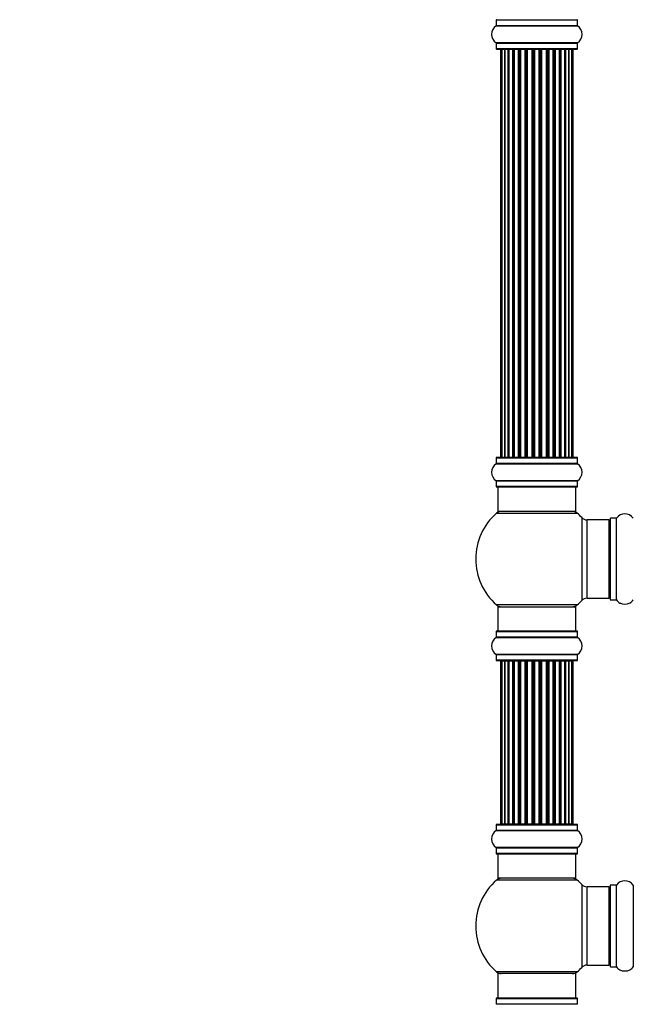
# Model space of a CAD drawing. Units: millimetres. Extents: x 0 to 1406, y 0 to 2721.
# Drawn here: x 251 to 502, y 1586 to 1988 of the extents above; entities that cross this region are included whole.
import ezdxf
from ezdxf import colors
from ezdxf.entities.mleader import LeaderData, LeaderLine
from ezdxf.math import Vec2, Vec3

# ---------------------------------------------------------------- set-up
doc = ezdxf.new("R2010")
doc.units = ezdxf.units.MM
doc.layers.add('DV1_Défaut', color=7, linetype='Continuous')
doc.layers.add('Défaut', color=7, linetype='Continuous')

# ---------------------------------------------------------------- blocks, each defined once
blk = doc.blocks.new('_DOT')
at = {"color": 0}
blk.add_line((0, 0), (-1, 0), dxfattribs=at)
at = {"color": 0, "const_width": 0.333}
blk.add_lwpolyline([(-0.1665, 0, 1), (0.1665, 0, 1)], format="xyb", close=True, dxfattribs=at)
blk = doc.blocks.new('SE')
at = {"layer": 'DV1_Défaut', "color": 7, "linetype": 'Continuous'}
for p, q in [((445.93, 1985.94), (479.31, 1985.94)), ((445.97, 1988.37), (479.27, 1988.37)), ((445.97, 1988.37), (445.97, 1986.02)), ((479.27, 1986.02), (445.97, 1986.02)), ((479.27, 1986.02), (479.27, 1988.37)), ((479.31, 1979), (445.93, 1979)), ((445.97, 1978.91), (479.27, 1978.91)), ((445.97, 1978.91), (445.97, 1976.57)), ((479.27, 1976.57), (445.97, 1976.57)), ((446.07, 1976.47), (479.17, 1976.47)), ((479.27, 1976.57), (479.27, 1978.91)), ((448.31, 1976.27), (447.7, 1976.27)), ((447.7, 1976.27), (447.7, 1809.67)), ((449.5, 1976.27), (448.31, 1976.27)), ((448.31, 1976.27), (448.31, 1809.67)), ((450.89, 1976.27), (449.5, 1976.27)), ((449.5, 1809.67), (449.5, 1976.27)), ((449.5, 1976.27), (449.5, 1809.67)), ((450.89, 1809.67), (450.89, 1976.27)), ((450.89, 1976.27), (451.13, 1976.27)), ((451.13, 1976.27), (451.13, 1809.67)), ((452.79, 1976.27), (451.22, 1976.27)), ((451.22, 1976.27), (451.22, 1809.67)), ((452.79, 1809.67), (452.79, 1976.27)), ((452.79, 1976.27), (453.04, 1976.27)), ((453.04, 1976.27), (453.04, 1809.67)), ((453.47, 1976.27), (453.04, 1976.27)), ((455.12, 1976.27), (453.39, 1976.27)), ((453.39, 1976.27), (453.39, 1809.67)), ((455.12, 1809.67), (455.12, 1976.27)), ((455.12, 1976.27), (455.37, 1976.27)), ((455.37, 1976.27), (455.37, 1809.67)), ((455.88, 1976.27), (455.37, 1976.27)), ((455.88, 1809.67), (455.88, 1976.27)), ((455.88, 1976.27), (455.93, 1976.27)), ((457.78, 1976.27), (455.93, 1976.27)), ((455.93, 1976.27), (455.93, 1809.67)), ((457.78, 1809.67), (457.78, 1976.27)), ((457.78, 1976.27), (458.02, 1976.27)), ((458.02, 1976.27), (458.02, 1809.67)), ((458.57, 1976.27), (458.02, 1976.27)), ((458.57, 1809.67), (458.57, 1976.27)), ((458.57, 1976.27), (458.71, 1976.27)), ((460.66, 1976.27), (458.71, 1976.27)), ((458.71, 1976.27), (458.71, 1809.67)), ((460.66, 1809.67), (460.66, 1976.27)), ((460.66, 1976.27), (460.87, 1976.27)), ((460.87, 1976.27), (460.87, 1809.67)), ((461.45, 1976.27), (460.87, 1976.27)), ((461.45, 1809.67), (461.45, 1976.27)), ((461.63, 1976.27), (461.45, 1976.27)), ((463.61, 1976.27), (461.63, 1976.27)), ((461.63, 1976.27), (461.63, 1809.67)), ((463.61, 1809.67), (463.61, 1976.27)), ((463.61, 1976.27), (463.8, 1976.27)), ((464.37, 1976.27), (463.8, 1976.27)), ((463.8, 1976.27), (463.8, 1809.67)), ((464.37, 1809.67), (464.37, 1976.27)), ((464.37, 1976.27), (464.59, 1976.27)), ((466.53, 1976.27), (464.59, 1976.27)), ((464.59, 1976.27), (464.59, 1809.67)), ((466.53, 1976.27), (466.67, 1976.27)), ((466.53, 1809.67), (466.53, 1976.27)), ((467.22, 1976.27), (466.67, 1976.27)), ((466.67, 1976.27), (466.67, 1809.67)), ((467.22, 1809.67), (467.22, 1976.27)), ((467.22, 1976.27), (467.46, 1976.27)), ((469.32, 1976.27), (467.46, 1976.27)), ((467.46, 1976.27), (467.46, 1809.67)), ((469.32, 1976.27), (469.37, 1976.27)), ((469.32, 1809.67), (469.32, 1976.27)), ((469.87, 1976.27), (469.37, 1976.27)), ((469.37, 1976.27), (469.37, 1809.67)), ((469.87, 1809.67), (469.87, 1976.27)), ((469.87, 1976.27), (470.12, 1976.27)), ((471.85, 1976.27), (470.12, 1976.27)), ((470.12, 1976.27), (470.12, 1809.67)), ((472.2, 1976.27), (471.77, 1976.27)), ((471.85, 1809.67), (471.85, 1976.27)), ((472.2, 1809.67), (472.2, 1976.27)), ((472.2, 1976.27), (472.46, 1976.27)), ((474.03, 1976.27), (472.46, 1976.27)), ((472.46, 1976.27), (472.46, 1809.67)), ((474.03, 1809.67), (474.03, 1976.27)), ((474.12, 1809.67), (474.12, 1976.27)), ((474.12, 1976.27), (474.36, 1976.27)), ((475.75, 1976.27), (474.36, 1976.27)), ((474.36, 1976.27), (474.36, 1809.67)), ((476.94, 1976.27), (475.75, 1976.27)), ((475.75, 1976.27), (475.75, 1809.67)), ((475.75, 1809.67), (475.75, 1976.27)), ((477.55, 1976.27), (476.94, 1976.27)), ((476.94, 1809.67), (476.94, 1976.27)), ((477.55, 1809.67), (477.55, 1976.27)), ((445.97, 1809.37), (479.27, 1809.37)), ((445.97, 1809.37), (445.97, 1807.02)), ((479.17, 1809.47), (446.07, 1809.47)), ((447.7, 1809.67), (448.31, 1809.67)), ((448.31, 1809.67), (449.5, 1809.67)), ((449.5, 1809.67), (450.89, 1809.67)), ((451.13, 1809.67), (450.89, 1809.67)), ((451.22, 1809.67), (452.79, 1809.67)), ((453.04, 1809.67), (452.79, 1809.67)), ((453.04, 1809.67), (453.47, 1809.67)), ((453.39, 1809.67), (455.12, 1809.67)), ((455.37, 1809.67), (455.12, 1809.67)), ((455.37, 1809.67), (455.88, 1809.67)), ((455.93, 1809.67), (455.88, 1809.67)), ((455.93, 1809.67), (457.78, 1809.67)), ((458.02, 1809.67), (457.78, 1809.67)), ((458.02, 1809.67), (458.57, 1809.67)), ((458.71, 1809.67), (458.57, 1809.67)), ((458.71, 1809.67), (460.66, 1809.67)), ((460.87, 1809.67), (460.66, 1809.67)), ((460.87, 1809.67), (461.45, 1809.67)), ((461.45, 1809.67), (461.63, 1809.67)), ((461.63, 1809.67), (463.61, 1809.67)), ((463.8, 1809.67), (463.61, 1809.67)), ((463.8, 1809.67), (464.37, 1809.67)), ((464.59, 1809.67), (464.37, 1809.67)), ((464.59, 1809.67), (466.53, 1809.67)), ((466.67, 1809.67), (466.53, 1809.67)), ((466.67, 1809.67), (467.22, 1809.67)), ((467.46, 1809.67), (467.22, 1809.67)), ((467.46, 1809.67), (469.32, 1809.67)), ((469.37, 1809.67), (469.32, 1809.67)), ((469.37, 1809.67), (469.87, 1809.67)), ((470.12, 1809.67), (469.87, 1809.67)), ((470.12, 1809.67), (471.85, 1809.67)), ((471.77, 1809.67), (472.2, 1809.67)), ((472.46, 1809.67), (472.2, 1809.67)), ((472.46, 1809.67), (474.03, 1809.67)), ((474.36, 1809.67), (474.12, 1809.67)), ((474.36, 1809.67), (475.75, 1809.67)), ((475.75, 1809.67), (476.94, 1809.67)), ((476.94, 1809.67), (477.55, 1809.67)), ((479.27, 1807.02), (479.27, 1809.37)), ((445.93, 1806.94), (479.31, 1806.94)), ((479.27, 1807.02), (445.97, 1807.02)), ((479.31, 1800), (445.93, 1800)), ((445.97, 1799.91), (479.27, 1799.91)), ((445.97, 1799.91), (445.97, 1797.57)), ((479.27, 1797.57), (479.27, 1799.91)), ((479.27, 1797.57), (445.97, 1797.57)), ((446.07, 1797.47), (479.17, 1797.47)), ((446.62, 1797.47), (446.62, 1787.47)), ((478.62, 1787.47), (478.62, 1797.47)), ((478.62, 1787.47), (446.62, 1787.47)), ((446.09, 1786.72), (479.16, 1786.72)), ((480.99, 1784.93), (480.99, 1751)), ((483.19, 1751.97), (483.19, 1783.97)), ((492.12, 1783.97), (483.19, 1783.97)), ((492.12, 1783.97), (492.12, 1751.97)), ((492.62, 1784.52), (492.62, 1751.42)), ((492.72, 1751.32), (492.72, 1784.62)), ((495.07, 1784.62), (492.72, 1784.62)), ((495.07, 1784.62), (495.07, 1751.32)), ((495.15, 1751.27), (495.15, 1784.66)), ((483.19, 1751.97), (492.12, 1751.97)), ((492.72, 1751.32), (495.07, 1751.32)), ((479.16, 1749.22), (446.09, 1749.22)), ((446.62, 1748.47), (478.62, 1748.47)), ((446.62, 1748.47), (446.62, 1738.47)), ((478.62, 1738.47), (478.62, 1748.47)), ((445.93, 1735.94), (479.31, 1735.94)), ((445.97, 1738.37), (479.27, 1738.37)), ((445.97, 1738.37), (445.97, 1736.02)), ((479.27, 1736.02), (445.97, 1736.02)), ((479.17, 1738.47), (446.07, 1738.47)), ((479.27, 1736.02), (479.27, 1738.37)), ((479.31, 1729), (445.93, 1729)), ((445.97, 1728.91), (479.27, 1728.91)), ((445.97, 1728.91), (445.97, 1726.57)), ((479.27, 1726.57), (479.27, 1728.91)), ((479.27, 1726.57), (445.97, 1726.57)), ((446.07, 1726.47), (479.17, 1726.47)), ((448.31, 1726.27), (447.7, 1726.27)), ((447.7, 1726.27), (447.7, 1659.67)), ((449.5, 1726.27), (448.31, 1726.27)), ((448.31, 1726.27), (448.31, 1659.67)), ((450.89, 1726.27), (449.5, 1726.27)), ((449.5, 1659.67), (449.5, 1726.27)), ((449.5, 1726.27), (449.5, 1659.67)), ((450.89, 1659.67), (450.89, 1726.27)), ((450.89, 1726.27), (451.13, 1726.27)), ((451.13, 1726.27), (451.13, 1659.67)), ((452.79, 1726.27), (451.22, 1726.27)), ((451.22, 1726.27), (451.22, 1659.67)), ((452.79, 1659.67), (452.79, 1726.27)), ((452.79, 1726.27), (453.04, 1726.27)), ((453.04, 1726.27), (453.04, 1659.67)), ((453.47, 1726.27), (453.04, 1726.27)), ((455.12, 1726.27), (453.39, 1726.27)), ((453.39, 1726.27), (453.39, 1659.67)), ((455.12, 1659.67), (455.12, 1726.27)), ((455.12, 1726.27), (455.37, 1726.27)), ((455.37, 1726.27), (455.37, 1659.67)), ((455.88, 1726.27), (455.37, 1726.27)), ((455.88, 1659.67), (455.88, 1726.27)), ((455.88, 1726.27), (455.93, 1726.27)), ((457.78, 1726.27), (455.93, 1726.27)), ((455.93, 1726.27), (455.93, 1659.67)), ((457.78, 1659.67), (457.78, 1726.27)), ((457.78, 1726.27), (458.02, 1726.27)), ((458.02, 1726.27), (458.02, 1659.67)), ((458.57, 1726.27), (458.02, 1726.27)), ((458.57, 1659.67), (458.57, 1726.27)), ((458.57, 1726.27), (458.71, 1726.27)), ((460.66, 1726.27), (458.71, 1726.27)), ((458.71, 1726.27), (458.71, 1659.67)), ((460.66, 1659.67), (460.66, 1726.27)), ((460.66, 1726.27), (460.87, 1726.27)), ((460.87, 1726.27), (460.87, 1659.67)), ((461.45, 1726.27), (460.87, 1726.27)), ((461.45, 1659.67), (461.45, 1726.27)), ((461.63, 1726.27), (461.45, 1726.27)), ((463.61, 1726.27), (461.63, 1726.27)), ((461.63, 1726.27), (461.63, 1659.67)), ((463.61, 1659.67), (463.61, 1726.27)), ((463.61, 1726.27), (463.8, 1726.27)), ((464.37, 1726.27), (463.8, 1726.27)), ((463.8, 1726.27), (463.8, 1659.67)), ((464.37, 1659.67), (464.37, 1726.27)), ((464.37, 1726.27), (464.59, 1726.27)), ((466.53, 1726.27), (464.59, 1726.27)), ((464.59, 1726.27), (464.59, 1659.67)), ((466.53, 1726.27), (466.67, 1726.27)), ((466.53, 1659.67), (466.53, 1726.27)), ((467.22, 1726.27), (466.67, 1726.27)), ((466.67, 1726.27), (466.67, 1659.67)), ((467.22, 1659.67), (467.22, 1726.27)), ((467.22, 1726.27), (467.46, 1726.27)), ((469.32, 1726.27), (467.46, 1726.27)), ((467.46, 1726.27), (467.46, 1659.67)), ((469.32, 1726.27), (469.37, 1726.27)), ((469.32, 1659.67), (469.32, 1726.27)), ((469.87, 1726.27), (469.37, 1726.27)), ((469.37, 1726.27), (469.37, 1659.67)), ((469.87, 1659.67), (469.87, 1726.27)), ((469.87, 1726.27), (470.12, 1726.27)), ((471.85, 1726.27), (470.12, 1726.27)), ((470.12, 1726.27), (470.12, 1659.67)), ((472.2, 1726.27), (471.77, 1726.27)), ((471.85, 1659.67), (471.85, 1726.27)), ((472.2, 1659.67), (472.2, 1726.27)), ((472.2, 1726.27), (472.46, 1726.27)), ((474.03, 1726.27), (472.46, 1726.27)), ((472.46, 1726.27), (472.46, 1659.67)), ((474.03, 1659.67), (474.03, 1726.27)), ((474.12, 1659.67), (474.12, 1726.27)), ((474.12, 1726.27), (474.36, 1726.27)), ((475.75, 1726.27), (474.36, 1726.27)), ((474.36, 1726.27), (474.36, 1659.67)), ((476.94, 1726.27), (475.75, 1726.27)), ((475.75, 1726.27), (475.75, 1659.67)), ((475.75, 1659.67), (475.75, 1726.27)), ((477.55, 1726.27), (476.94, 1726.27)), ((476.94, 1659.67), (476.94, 1726.27)), ((477.55, 1659.67), (477.55, 1726.27)), ((445.97, 1659.37), (479.27, 1659.37)), ((445.97, 1659.37), (445.97, 1657.02)), ((479.17, 1659.47), (446.07, 1659.47)), ((447.7, 1659.67), (448.31, 1659.67)), ((448.31, 1659.67), (449.5, 1659.67)), ((449.5, 1659.67), (450.89, 1659.67)), ((451.13, 1659.67), (450.89, 1659.67)), ((451.22, 1659.67), (452.79, 1659.67)), ((453.04, 1659.67), (452.79, 1659.67)), ((453.04, 1659.67), (453.47, 1659.67)), ((453.39, 1659.67), (455.12, 1659.67)), ((455.37, 1659.67), (455.12, 1659.67)), ((455.37, 1659.67), (455.88, 1659.67)), ((455.93, 1659.67), (455.88, 1659.67)), ((455.93, 1659.67), (457.78, 1659.67)), ((458.02, 1659.67), (457.78, 1659.67)), ((458.02, 1659.67), (458.57, 1659.67)), ((458.71, 1659.67), (458.57, 1659.67)), ((458.71, 1659.67), (460.66, 1659.67)), ((460.87, 1659.67), (460.66, 1659.67)), ((460.87, 1659.67), (461.45, 1659.67)), ((461.45, 1659.67), (461.63, 1659.67)), ((461.63, 1659.67), (463.61, 1659.67)), ((463.8, 1659.67), (463.61, 1659.67)), ((463.8, 1659.67), (464.37, 1659.67)), ((464.59, 1659.67), (464.37, 1659.67)), ((464.59, 1659.67), (466.53, 1659.67)), ((466.67, 1659.67), (466.53, 1659.67)), ((466.67, 1659.67), (467.22, 1659.67)), ((467.46, 1659.67), (467.22, 1659.67)), ((467.46, 1659.67), (469.32, 1659.67)), ((469.37, 1659.67), (469.32, 1659.67)), ((469.37, 1659.67), (469.87, 1659.67)), ((470.12, 1659.67), (469.87, 1659.67)), ((470.12, 1659.67), (471.85, 1659.67)), ((471.77, 1659.67), (472.2, 1659.67)), ((472.46, 1659.67), (472.2, 1659.67)), ((472.46, 1659.67), (474.03, 1659.67)), ((474.36, 1659.67), (474.12, 1659.67)), ((474.36, 1659.67), (475.75, 1659.67)), ((475.75, 1659.67), (476.94, 1659.67)), ((476.94, 1659.67), (477.55, 1659.67)), ((479.27, 1657.02), (479.27, 1659.37)), ((445.93, 1656.94), (479.31, 1656.94)), ((479.27, 1657.02), (445.97, 1657.02)), ((479.31, 1650), (445.93, 1650)), ((445.97, 1649.91), (479.27, 1649.91)), ((445.97, 1649.91), (445.97, 1647.57)), ((479.27, 1647.57), (445.97, 1647.57)), ((446.07, 1647.47), (479.17, 1647.47)), ((446.62, 1647.47), (446.62, 1637.47)), ((478.62, 1637.47), (478.62, 1647.47)), ((479.27, 1647.57), (479.27, 1649.91)), ((479.16, 1636.72), (446.09, 1636.72)), ((478.62, 1637.47), (446.62, 1637.47)), ((480.99, 1634.93), (480.99, 1601)), ((492.62, 1634.52), (492.62, 1601.42)), ((492.72, 1601.32), (492.72, 1634.62)), ((495.07, 1634.62), (492.72, 1634.62)), ((495.07, 1634.62), (495.07, 1601.32)), ((495.15, 1601.27), (495.15, 1634.66)), ((502.09, 1634.66), (502.09, 1601.27)), ((483.19, 1601.97), (483.19, 1633.97)), ((492.12, 1633.97), (483.19, 1633.97)), ((492.12, 1633.97), (492.12, 1601.97)), ((479.16, 1599.22), (446.09, 1599.22)), ((478.62, 1598.47), (446.62, 1598.47)), ((446.62, 1598.47), (446.62, 1588.47)), ((478.62, 1588.47), (478.62, 1598.47)), ((483.19, 1601.97), (492.12, 1601.97)), ((492.72, 1601.32), (495.07, 1601.32)), ((445.97, 1588.37), (479.27, 1588.37)), ((445.97, 1588.37), (445.97, 1586.02)), ((479.27, 1586.02), (445.97, 1586.02)), ((479.17, 1588.47), (446.07, 1588.47)), ((479.27, 1586.02), (479.27, 1588.37))]:
    blk.add_line(p, q, dxfattribs=at)
for centre, radius, start, end in [((448.36, 1982.47), 4.24, 124.9821, 235.0179), ((445.87, 1986.02), 0.1, 304.9821, 0), ((446.07, 1988.37), 0.1, 90, 180), ((479.17, 1988.37), 0.1, 0, 90), ((479.37, 1986.02), 0.1, 180, 235.0179), ((476.89, 1982.47), 4.24, 304.9821, 55.0179), ((445.87, 1978.91), 0.1, 0, 55.0179), ((446.07, 1976.57), 0.1, 180, 270), ((447.9, 1976.27), 0.2, 90, 180), ((448.51, 1976.27), 0.2, 90, 180), ((449.7, 1976.27), 0.2, 90, 180), ((451.42, 1976.27), 0.2, 90, 180), ((453.59, 1976.27), 0.2, 90, 180), ((456.13, 1976.27), 0.2, 90, 180), ((458.91, 1976.27), 0.2, 90, 180), ((466.33, 1976.27), 0.2, 0, 90), ((469.12, 1976.27), 0.2, 0, 90), ((471.65, 1976.27), 0.2, 0, 90), ((473.83, 1976.27), 0.2, 0, 90), ((475.55, 1976.27), 0.2, 0, 90), ((476.74, 1976.27), 0.2, 0, 90), ((477.35, 1976.27), 0.2, 0, 90), ((479.17, 1976.57), 0.1, 270, 0), ((479.37, 1978.91), 0.1, 124.9821, 180), ((446.07, 1809.37), 0.1, 90, 180), ((447.9, 1809.67), 0.2, 180, 270), ((448.51, 1809.67), 0.2, 180, 270), ((449.7, 1809.67), 0.2, 180, 270), ((451.42, 1809.67), 0.2, 180, 270), ((453.59, 1809.67), 0.2, 180, 270), ((456.13, 1809.67), 0.2, 180, 270), ((458.91, 1809.67), 0.2, 180, 270), ((466.33, 1809.67), 0.2, 270, 0), ((469.12, 1809.67), 0.2, 270, 0), ((471.65, 1809.67), 0.2, 270, 0), ((473.83, 1809.67), 0.2, 270, 0), ((475.55, 1809.67), 0.2, 270, 0), ((476.74, 1809.67), 0.2, 270, 0), ((477.35, 1809.67), 0.2, 270, 0), ((479.17, 1809.37), 0.1, 0, 90), ((448.36, 1803.47), 4.24, 124.9821, 235.0179), ((445.87, 1807.02), 0.1, 304.9821, 0), ((479.37, 1807.02), 0.1, 180, 235.0179), ((476.89, 1803.47), 4.24, 304.9821, 55.0179), ((445.87, 1799.91), 0.1, 0, 55.0179), ((479.37, 1799.91), 0.1, 124.9821, 180), ((446.07, 1797.57), 0.1, 180, 270), ((479.17, 1797.57), 0.1, 270, 0), ((448.07, 1784.47), 3, 90, 131.4096), ((477.17, 1784.47), 3, 48.5904, 90), ((462.62, 1767.97), 25, 131.4096, 228.5904), ((462.62, 1767.97), 25, 42.7321, 48.5904), ((483.19, 1786.97), 3, 222.7321, 270), ((492.12, 1783.47), 0.5, 0, 90), ((492.72, 1784.52), 0.1, 90, 180), ((495.07, 1784.72), 0.1, 270, 325.0179), ((498.62, 1782.23), 4.24, 34.9821, 145.0179), ((483.19, 1748.97), 3, 90, 137.2679), ((492.12, 1752.47), 0.5, 270, 0), ((492.72, 1751.42), 0.1, 180, 270), ((495.07, 1751.22), 0.1, 34.9821, 90), ((498.62, 1753.7), 4.24, 214.9821, 241.1068), ((498.62, 1753.7), 4.24, 299.1889, 325.0179), ((448.07, 1751.47), 3, 228.5904, 270), ((477.17, 1751.47), 3, 270, 311.4096), ((462.62, 1767.97), 25, 311.4096, 317.2679), ((498.62, 1754.82), 5.24, 246.675, 293.3251), ((497.74, 1752.51), 2.77, 244.6486, 247.2903), ((448.36, 1732.47), 4.24, 124.9821, 235.0179), ((445.87, 1736.02), 0.1, 304.9821, 0), ((446.07, 1738.37), 0.1, 90, 180), ((479.17, 1738.37), 0.1, 0, 90), ((479.37, 1736.02), 0.1, 180, 235.0179), ((476.89, 1732.47), 4.24, 304.9821, 55.0179), ((445.87, 1728.91), 0.1, 0, 55.0179), ((479.37, 1728.91), 0.1, 124.9821, 180), ((446.07, 1726.57), 0.1, 180, 270), ((447.9, 1726.27), 0.2, 90, 180), ((448.51, 1726.27), 0.2, 90, 180), ((449.7, 1726.27), 0.2, 90, 180), ((451.42, 1726.27), 0.2, 90, 180), ((453.59, 1726.27), 0.2, 90, 180), ((456.13, 1726.27), 0.2, 90, 180), ((458.91, 1726.27), 0.2, 90, 180), ((466.33, 1726.27), 0.2, 0, 90), ((469.12, 1726.27), 0.2, 0, 90), ((471.65, 1726.27), 0.2, 0, 90), ((473.83, 1726.27), 0.2, 0, 90), ((475.55, 1726.27), 0.2, 0, 90), ((476.74, 1726.27), 0.2, 0, 90), ((477.35, 1726.27), 0.2, 0, 90), ((479.17, 1726.57), 0.1, 270, 0), ((446.07, 1659.37), 0.1, 90, 180), ((447.9, 1659.67), 0.2, 180, 270), ((448.51, 1659.67), 0.2, 180, 270), ((449.7, 1659.67), 0.2, 180, 270), ((451.42, 1659.67), 0.2, 180, 270), ((453.59, 1659.67), 0.2, 180, 270), ((456.13, 1659.67), 0.2, 180, 270), ((458.91, 1659.67), 0.2, 180, 270), ((466.33, 1659.67), 0.2, 270, 0), ((469.12, 1659.67), 0.2, 270, 0), ((471.65, 1659.67), 0.2, 270, 0), ((473.83, 1659.67), 0.2, 270, 0), ((475.55, 1659.67), 0.2, 270, 0), ((476.74, 1659.67), 0.2, 270, 0), ((477.35, 1659.67), 0.2, 270, 0), ((479.17, 1659.37), 0.1, 0, 90), ((448.36, 1653.47), 4.24, 124.9821, 235.0179), ((445.87, 1657.02), 0.1, 304.9821, 0), ((479.37, 1657.02), 0.1, 180, 235.0179), ((476.89, 1653.47), 4.24, 304.9821, 55.0179), ((445.87, 1649.91), 0.1, 0, 55.0179), ((446.07, 1647.57), 0.1, 180, 270), ((479.17, 1647.57), 0.1, 270, 0), ((479.37, 1649.91), 0.1, 124.9821, 180), ((462.62, 1617.97), 25, 131.4096, 228.5904), ((448.07, 1634.47), 3, 90, 131.4096), ((477.17, 1634.47), 3, 48.5904, 90), ((462.62, 1617.97), 25, 42.7321, 48.5904), ((483.19, 1636.97), 3, 222.7321, 270), ((492.72, 1634.52), 0.1, 90, 180), ((495.07, 1634.72), 0.1, 270, 325.0179), ((498.62, 1632.23), 4.24, 34.9821, 145.0179), ((492.12, 1633.47), 0.5, 0, 90), ((492.12, 1602.47), 0.5, 270, 0), ((448.07, 1601.47), 3, 228.5904, 270), ((477.17, 1601.47), 3, 270, 311.4096), ((462.62, 1617.97), 25, 311.4096, 317.2679), ((483.19, 1598.97), 3, 90, 137.2679), ((492.72, 1601.42), 0.1, 180, 270), ((495.07, 1601.22), 0.1, 34.9821, 90), ((498.62, 1603.7), 4.24, 214.9821, 241.1068), ((498.62, 1604.82), 5.24, 246.675, 293.3251), ((497.74, 1602.51), 2.77, 244.6486, 247.2903), ((498.62, 1603.7), 4.24, 299.1889, 325.0179), ((502.17, 1601.22), 0.1, 90, 145.0179), ((445.87, 1586.02), 0.1, 304.9821, 0), ((446.07, 1588.37), 0.1, 90, 180), ((479.17, 1588.37), 0.1, 0, 90), ((479.37, 1586.02), 0.1, 180, 235.0179)]:
    blk.add_arc(centre, radius, start, end, dxfattribs=at)
for centre, major_axis, ratio, start_param, end_param in [((449.46, 1976.27), (0, 0.2), 0.187711, 4.712389, 6.283185), ((450.81, 1976.27), (0, 0.2), 0.387825, 4.712389, 6.283185), ((451.29, 1976.27), (0, 0.2), 0.821054, 0, 1.570796), ((452.68, 1976.27), (0, 0.2), 0.570989, 4.712389, 6.283185), ((453.18, 1976.27), (0, 0.2), 0.684425, 0, 1.570796), ((454.98, 1976.27), (0, 0.2), 0.729199, 4.712389, 6.283185), ((455.48, 1976.27), (0, 0.2), 0.517884, 0, 1.570796), ((455.97, 1976.27), (0, 0.2), 0.4819, 0, 1.570796), ((457.61, 1976.27), (0, 0.2), 0.855538, 4.712389, 6.283185), ((458.09, 1976.27), (0, 0.2), 0.328709, 0, 1.570796), ((458.63, 1976.27), (0, 0.2), 0.289192, 0, 1.570796), ((460.47, 1976.27), (0, 0.2), 0.944487, 4.712389, 6.283185), ((460.89, 1976.27), (0, 0.2), 0.125168, 0, 1.570796), ((461.47, 1976.27), (0, 0.2), 0.083844, 0, 1.570796), ((461.83, 1976.27), (0, -0.2), 0.992157, 3.141593, 4.712389), ((463.42, 1976.27), (0, -0.2), 0.992157, 1.570796, 3.141593), ((463.78, 1976.27), (0, -0.2), 0.083844, 1.570796, 3.141593), ((464.35, 1976.27), (0, -0.2), 0.125168, 1.570796, 3.141593), ((464.78, 1976.27), (0, -0.2), 0.944487, 3.141593, 4.712389), ((466.61, 1976.27), (0, -0.2), 0.289192, 1.570796, 3.141593), ((467.16, 1976.27), (0, -0.2), 0.328709, 1.570796, 3.141593), ((467.63, 1976.27), (0, -0.2), 0.855538, 3.141593, 4.712389), ((469.27, 1976.27), (0, -0.2), 0.4819, 1.570796, 3.141593), ((469.77, 1976.27), (0, -0.2), 0.517884, 1.570796, 3.141593), ((470.27, 1976.27), (0, -0.2), 0.729199, 3.141593, 4.712389), ((472.07, 1976.27), (0, -0.2), 0.684425, 1.570796, 3.141593), ((472.57, 1976.27), (0, -0.2), 0.570989, 3.141593, 4.712389), ((473.95, 1976.27), (0, -0.2), 0.821054, 1.570796, 3.141593), ((474.44, 1976.27), (0, -0.2), 0.387825, 3.141593, 4.712389), ((475.79, 1976.27), (0, -0.2), 0.187711, 3.141593, 4.712389), ((449.46, 1809.67), (0, 0.2), 0.187711, 3.141593, 4.712389), ((450.81, 1809.67), (0, 0.2), 0.387825, 3.141593, 4.712389), ((451.29, 1809.67), (0, 0.2), 0.821054, 1.570796, 3.141593), ((452.68, 1809.67), (0, 0.2), 0.570989, 3.141593, 4.712389), ((453.18, 1809.67), (0, 0.2), 0.684425, 1.570796, 3.141593), ((454.98, 1809.67), (0, 0.2), 0.729199, 3.141593, 4.712389), ((455.48, 1809.67), (0, 0.2), 0.517884, 1.570796, 3.141593), ((455.97, 1809.67), (0, 0.2), 0.4819, 1.570796, 3.141593), ((457.61, 1809.67), (0, 0.2), 0.855538, 3.141593, 4.712389), ((458.09, 1809.67), (0, 0.2), 0.328709, 1.570796, 3.141593), ((458.63, 1809.67), (0, 0.2), 0.289192, 1.570796, 3.141593), ((460.47, 1809.67), (0, 0.2), 0.944487, 3.141593, 4.712389), ((460.89, 1809.67), (0, 0.2), 0.125168, 1.570796, 3.141593), ((461.47, 1809.67), (0, 0.2), 0.083844, 1.570796, 3.141593), ((461.83, 1809.67), (0, -0.2), 0.992157, 4.712389, 6.283185), ((463.42, 1809.67), (0, -0.2), 0.992157, 0, 1.570796), ((463.78, 1809.67), (0, -0.2), 0.083844, 0, 1.570796), ((464.35, 1809.67), (0, -0.2), 0.125168, 0, 1.570796), ((464.78, 1809.67), (0, -0.2), 0.944487, 4.712389, 6.283185), ((466.61, 1809.67), (0, -0.2), 0.289192, 0, 1.570796), ((467.16, 1809.67), (0, -0.2), 0.328709, 0, 1.570796), ((467.63, 1809.67), (0, -0.2), 0.855538, 4.712389, 6.283185), ((469.27, 1809.67), (0, -0.2), 0.4819, 0, 1.570796), ((469.77, 1809.67), (0, -0.2), 0.517884, 0, 1.570796), ((470.27, 1809.67), (0, -0.2), 0.729199, 4.712389, 6.283185), ((472.07, 1809.67), (0, -0.2), 0.684425, 0, 1.570796), ((472.57, 1809.67), (0, -0.2), 0.570989, 4.712389, 6.283185), ((473.95, 1809.67), (0, -0.2), 0.821054, 0, 1.570796), ((474.44, 1809.67), (0, -0.2), 0.387825, 4.712389, 6.283185), ((475.79, 1809.67), (0, -0.2), 0.187711, 4.712389, 6.283185), ((449.46, 1726.27), (0, 0.2), 0.187711, 4.712389, 6.283185), ((450.81, 1726.27), (0, 0.2), 0.387825, 4.712389, 6.283185), ((451.29, 1726.27), (0, 0.2), 0.821054, 0, 1.570796), ((452.68, 1726.27), (0, 0.2), 0.570989, 4.712389, 6.283185), ((453.18, 1726.27), (0, 0.2), 0.684425, 0, 1.570796), ((454.98, 1726.27), (0, 0.2), 0.729199, 4.712389, 6.283185), ((455.48, 1726.27), (0, 0.2), 0.517884, 0, 1.570796), ((455.97, 1726.27), (0, 0.2), 0.4819, 0, 1.570796), ((457.61, 1726.27), (0, 0.2), 0.855538, 4.712389, 6.283185), ((458.09, 1726.27), (0, 0.2), 0.328709, 0, 1.570796), ((458.63, 1726.27), (0, 0.2), 0.289192, 0, 1.570796), ((460.47, 1726.27), (0, 0.2), 0.944487, 4.712389, 6.283185), ((460.89, 1726.27), (0, 0.2), 0.125168, 0, 1.570796), ((461.47, 1726.27), (0, 0.2), 0.083844, 0, 1.570796), ((461.83, 1726.27), (0, -0.2), 0.992157, 3.141593, 4.712389), ((463.42, 1726.27), (0, -0.2), 0.992157, 1.570796, 3.141593), ((463.78, 1726.27), (0, -0.2), 0.083844, 1.570796, 3.141593), ((464.35, 1726.27), (0, -0.2), 0.125168, 1.570796, 3.141593), ((464.78, 1726.27), (0, -0.2), 0.944487, 3.141593, 4.712389), ((466.61, 1726.27), (0, -0.2), 0.289192, 1.570796, 3.141593), ((467.16, 1726.27), (0, -0.2), 0.328709, 1.570796, 3.141593), ((467.63, 1726.27), (0, -0.2), 0.855538, 3.141593, 4.712389), ((469.27, 1726.27), (0, -0.2), 0.4819, 1.570796, 3.141593), ((469.77, 1726.27), (0, -0.2), 0.517884, 1.570796, 3.141593), ((470.27, 1726.27), (0, -0.2), 0.729199, 3.141593, 4.712389), ((472.07, 1726.27), (0, -0.2), 0.684425, 1.570796, 3.141593), ((472.57, 1726.27), (0, -0.2), 0.570989, 3.141593, 4.712389), ((473.95, 1726.27), (0, -0.2), 0.821054, 1.570796, 3.141593), ((474.44, 1726.27), (0, -0.2), 0.387825, 3.141593, 4.712389), ((475.79, 1726.27), (0, -0.2), 0.187711, 3.141593, 4.712389), ((449.46, 1659.67), (0, 0.2), 0.187711, 3.141593, 4.712389), ((450.81, 1659.67), (0, 0.2), 0.387825, 3.141593, 4.712389), ((451.29, 1659.67), (0, 0.2), 0.821054, 1.570796, 3.141593), ((452.68, 1659.67), (0, 0.2), 0.570989, 3.141593, 4.712389), ((453.18, 1659.67), (0, 0.2), 0.684425, 1.570796, 3.141593), ((454.98, 1659.67), (0, 0.2), 0.729199, 3.141593, 4.712389), ((455.48, 1659.67), (0, 0.2), 0.517884, 1.570796, 3.141593), ((455.97, 1659.67), (0, 0.2), 0.4819, 1.570796, 3.141593), ((457.61, 1659.67), (0, 0.2), 0.855538, 3.141593, 4.712389), ((458.09, 1659.67), (0, 0.2), 0.328709, 1.570796, 3.141593), ((458.63, 1659.67), (0, 0.2), 0.289192, 1.570796, 3.141593), ((460.47, 1659.67), (0, 0.2), 0.944487, 3.141593, 4.712389), ((460.89, 1659.67), (0, 0.2), 0.125168, 1.570796, 3.141593), ((461.47, 1659.67), (0, 0.2), 0.083844, 1.570796, 3.141593), ((461.83, 1659.67), (0, -0.2), 0.992157, 4.712389, 6.283185), ((463.42, 1659.67), (0, -0.2), 0.992157, 0, 1.570796), ((463.78, 1659.67), (0, -0.2), 0.083844, 0, 1.570796), ((464.35, 1659.67), (0, -0.2), 0.125168, 0, 1.570796), ((464.78, 1659.67), (0, -0.2), 0.944487, 4.712389, 6.283185), ((466.61, 1659.67), (0, -0.2), 0.289192, 0, 1.570796), ((467.16, 1659.67), (0, -0.2), 0.328709, 0, 1.570796), ((467.63, 1659.67), (0, -0.2), 0.855538, 4.712389, 6.283185), ((469.27, 1659.67), (0, -0.2), 0.4819, 0, 1.570796), ((469.77, 1659.67), (0, -0.2), 0.517884, 0, 1.570796), ((470.27, 1659.67), (0, -0.2), 0.729199, 4.712389, 6.283185), ((472.07, 1659.67), (0, -0.2), 0.684425, 0, 1.570796), ((472.57, 1659.67), (0, -0.2), 0.570989, 4.712389, 6.283185), ((473.95, 1659.67), (0, -0.2), 0.821054, 0, 1.570796), ((474.44, 1659.67), (0, -0.2), 0.387825, 4.712389, 6.283185), ((475.79, 1659.67), (0, -0.2), 0.187711, 4.712389, 6.283185)]:
    blk.add_ellipse(centre, major_axis=major_axis, ratio=ratio, start_param=start_param, end_param=end_param, dxfattribs=at)

msp = doc.modelspace()

# ---------------------------------------------------------------- block references
at = {"layer": 'Défaut'}
msp.add_blockref('SE', (0, 0), dxfattribs=at)

# ---------------------------------------------------------------- leaders
at = {"layer": 'Défaut', "color": 7, "linetype": 'Continuous'}
ml = msp.add_multileader_mtext('Standard', dxfattribs=at)
ml.set_content('{\\pxsm0.9;\\fSolid Edge ISO|b1||i0||c0|p34;\\W1.;13/11/2019\\P}', color=256)
ml.set_leader_properties()
ml.set_arrow_properties(name='DOT')
ml.build(insert=Vec2(0, 0))
ml.multileader.update_dxf_attribs({"leader_type": 0, "dogleg_length": 0, "arrow_head_size": 12})
ctx = ml.context
ctx.base_point, ctx.char_height, ctx.arrow_head_size, ctx.landing_gap_size = Vec3(1058.31, 2713.95), 12, 12, 4.2
notes = []
notes.append((ctx, [(0, (0, 0, 0), (0, 0), (1, 0), 1, [])]))
ctx.mtext.insert = Vec3(1060.31, 2720.07)
ml = msp.add_multileader_mtext('Standard', dxfattribs=at)
ml.set_content('{\\pxsm0.9;\\fArial|b1||i0||c0|p34;\\W1.;TWF6H2\\P}', color=256)
ml.set_leader_properties()
ml.set_arrow_properties(name='DOT')
ml.build(insert=Vec2(0, 0))
ml.multileader.update_dxf_attribs({"leader_type": 0, "dogleg_length": 0, "arrow_head_size": 12})
ctx = ml.context
ctx.base_point, ctx.char_height, ctx.arrow_head_size, ctx.landing_gap_size = Vec3(339.19, 2713.79), 12, 12, 4.2
notes.append((ctx, [(0, (0, 0, 0), (0, 0), (1, 0), 1, [])]))
ctx.mtext.insert = Vec3(341.19, 2719.89)
for ctx, leaders in notes:
    for number, flags, end, landing, length, lines in leaders:
        leader = LeaderData()
        leader.index, (leader.has_last_leader_line, leader.has_dogleg_vector, leader.attachment_direction) = number, flags
        leader.last_leader_point, leader.dogleg_vector, leader.dogleg_length = Vec3(end), Vec3(landing), length
        for number, points, colour, breaks in lines:
            line = LeaderLine()
            line.index, line.vertices, line.color, line.breaks = number, Vec3.list(points), colors.encode_raw_color(colour), breaks
            leader.lines.append(line)
        ctx.leaders.append(leader)

doc.saveas('drawing.dxf')
